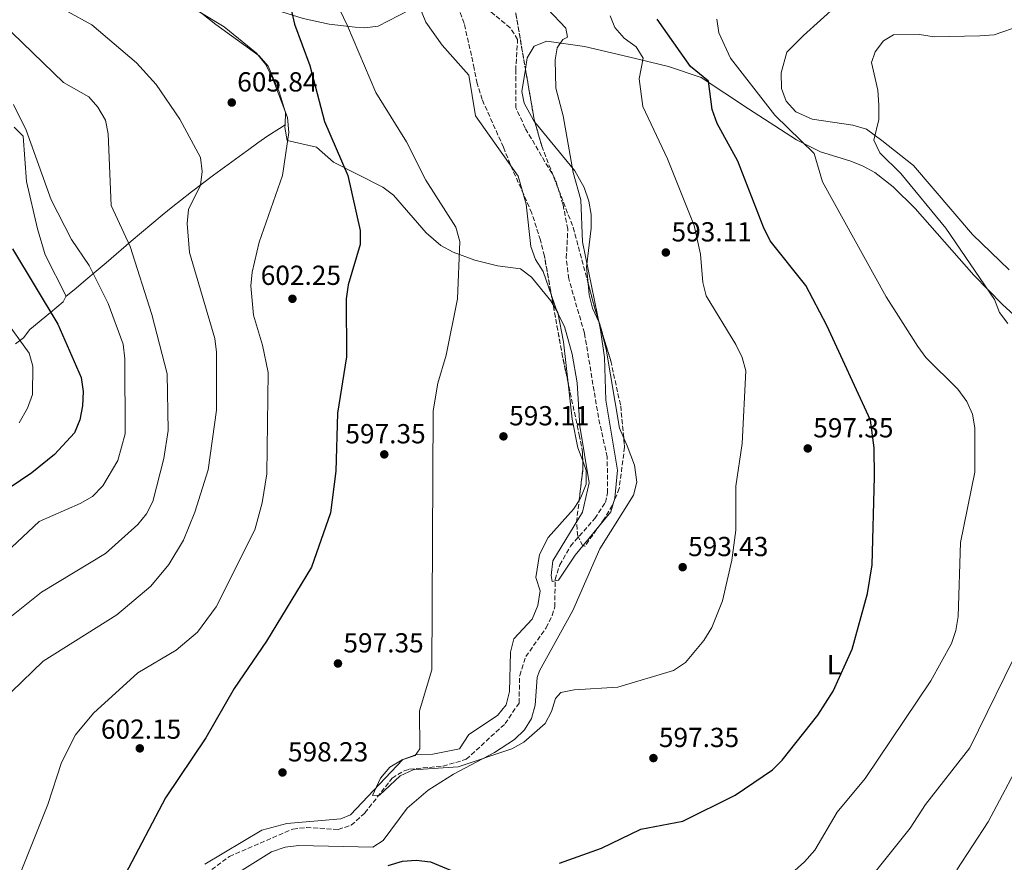
# Model space of a CAD drawing. Units: metres. Extents: x 624587 to 628043, y 4724927 to 4727303.
# Drawn here: x 625118 to 625475, y 4726043 to 4726349 of the extents above; entities that cross this region are included whole.
import ezdxf
from ezdxf.enums import TextEntityAlignment as Align

# ---------------------------------------------------------------- set-up
doc = ezdxf.new("R2010")
doc.units = ezdxf.units.M
doc.header["$MEASUREMENT"] = 0
doc.linetypes.add('DGN Style 3', pattern=[2.435890702152634, 1.739921930109024, -0.6959687720436097])
for name, color, linetype, lineweight in [('Barranco lineal', 142, 'DGN Style 3', 13), ('Cota de punto acotado terreno', 7, 'Continuous', 0), ('Curva de nivel directora', 30, 'Continuous', 30), ('Curva de nivel intermedia', 30, 'Continuous', 0), ('Etiqueta de uso rústico', 92, 'Continuous', 0), ('Línea de cambio de uso (parcela vista)', 92, 'Continuous', 0), ('Punto acotado terreno (símbolo)', 7, 'Continuous', 0), ('Zona arbolada', 92, 'DGN Style 3', 0)]:
    doc.layers.add(name, color=color, linetype=linetype, lineweight=lineweight)
doc.styles.add('Style-Arial', font='arial.ttf')

# ---------------------------------------------------------------- blocks, each defined once
blk = doc.blocks.new('5PATER')
at = {"layer": 'Barranco lineal', "linetype": 'Continuous', "lineweight": 0}
h = blk.add_hatch(color=51, dxfattribs=at)
edge = h.paths.add_edge_path()
edge.add_ellipse((0, 0), major_axis=(-0.1095731443231308, -0.1110710700762829), ratio=0.9994222409660317, start_angle=0, end_angle=360)

msp = doc.modelspace()

# ---------------------------------------------------------------- linework, layer by layer
at = {"layer": 'Barranco lineal', "color": 142, "linetype": 'DGN Style 3', "lineweight": 13}
msp.add_polyline3d([(625181.7400000002, 4726035.779999999, 597.8300000000017), (625194.0199999996, 4726044.960000001, 596.8500000000058), (625217.0999999996, 4726054.880000001, 596.1999999999971), (625222.0300000003, 4726055.460000001, 595.5500000000029), (625233.54, 4726054.74, 595.5500000000029), (625238.2599999999, 4726056.26, 595.2899999999936), (625243.1600000003, 4726060.720000001, 595.25), (625253.1600000003, 4726073.380000001, 594.2400000000052), (625257.4500000002, 4726076.07, 594.2400000000052), (625259.4600000001, 4726076.630000001, 594.2400000000052), (625271.5999999996, 4726077.720000001, 593.9199999999983), (625280.04, 4726080.220000001, 593.9199999999983), (625294.1600000003, 4726093.180000001, 592.3300000000017), (625299.2100000001, 4726100.66, 592.279999999999), (625299.4400000004, 4726110.699999999, 592.279999999999), (625301.6699999999, 4726117.539999999, 592.1100000000006), (625309.0599999997, 4726128, 591.9600000000064), (625311.2400000002, 4726132.480000001, 591.3800000000047), (625312.2199999997, 4726135.57, 590.9799999999959), (625312.2999999998, 4726145.539999999, 590.029999999999), (625313.9800000006, 4726150.869999999, 589.929999999993), (625317.8499999996, 4726157.630000001, 590), (625326.75, 4726167.720000001, 589.6699999999983), (625330.5700000003, 4726173.5, 589.6699999999983), (625331.3899999997, 4726176.970000001, 589.6699999999983), (625331.2300000006, 4726190.060000001, 589.3500000000058), (625328.0599999997, 4726204.4, 589.0200000000041), (625322.9699999997, 4726235.07, 589.0200000000041), (625317.25, 4726254.77, 589.0200000000041), (625316.3799999999, 4726262.289999999, 589.0200000000041), (625316.9400000004, 4726272.82, 589.0200000000041), (625315.2000000002, 4726281.699999999, 589.0200000000041), (625312.3499999996, 4726290.99, 588.0399999999936), (625301.4199999999, 4726309.52, 587.3899999999994), (625298.0800000001, 4726316.84, 587.3899999999994), (625297.9900000002, 4726330.470000001, 586.7599999999948), (625298.7100000001, 4726341.75, 586.7299999999959), (625296, 4726345.949999999, 586.7299999999959), (625286.8399999999, 4726353.5, 586.7299999999959)], dxfattribs=at)
at = {"layer": 'Curva de nivel directora', "color": 30, "linetype": 'Continuous', "lineweight": 30, "flags": 128}
for points, elevation in [([(625215.4400000002, 4726356.949999999), (625217.6399999997, 4726347.25), (625223.2299999997, 4726332.230000001), (625228.5899999999, 4726311.890000002), (625237.0399999988, 4726292.24), (625241.5599999983, 4726272.350000001), (625241.5499999993, 4726267.220000002), (625237.1500000005, 4726252.640000002), (625236.4100000006, 4726247.49), (625236.489999999, 4726226.420000001), (625233.239999999, 4726206.020000001), (625232.6399999999, 4726184.949999999), (625230.6799999997, 4726169.810000001), (625223.829999999, 4726150), (625207.4400000006, 4726123.100000001), (625195.7899999986, 4726105.92), (625185.5, 4726087.970000002), (625170.759999999, 4726066.17), (625156.1399999986, 4726038.33)], 600.0000000000001), ([(625313.9099999989, 4726042.510000001), (625329.1599999995, 4726048), (625343.4600000002, 4726054.859999999), (625358.6599999995, 4726057.780000002), (625377.6499999996, 4726067.190000001), (625391.2100000004, 4726076.42), (625394.8299999991, 4726079.869999999), (625407.7199999995, 4726096.28), (625413.2899999995, 4726104.95), (625420.1899999996, 4726120.260000001), (625425.7599999995, 4726140.440000001), (625427.4299999992, 4726150.900000001), (625428.3199999989, 4726182.84), (625428.1899999992, 4726193.36), (625426.8499999981, 4726203.400000001), (625411.0299999998, 4726237.830000003), (625403.41, 4726252.369999999), (625390.4500000004, 4726268.51), (625388.0299999998, 4726273.490000002), (625378.6399999997, 4726297.480000002), (625371.1799999987, 4726311.190000001), (625369.4100000006, 4726316.220000002), (625368.0799999986, 4726326.560000001), (625361.4299999988, 4726331.87), (625349.3999999991, 4726349.09)], 600.0000000000001), ([(625115.2500000005, 4726265.600000001), (625131.6799999991, 4726238.24), (625140.1399999993, 4726218.92), (625140.8900000004, 4726213.880000002), (625140.6899999991, 4726208.650000001), (625139.6499999998, 4726203.510000001), (625137.79, 4726198.859999999), (625130.5300000003, 4726190.950000001), (625122.3099999991, 4726184.240000002), (625100.8400000002, 4726169.890000001)], 625.0000000000001), ([(625251.6999999993, 4726041.650000002), (625256.9000000006, 4726043.260000002), (625261.8899999995, 4726043.59), (625267.0799999996, 4726042.950000001), (625277.2400000007, 4726038.720000002)], 600.0000000000001)]:
    msp.add_lwpolyline(points, dxfattribs=dict(at, elevation=elevation))
at = {"layer": 'Curva de nivel intermedia', "color": 30, "linetype": 'Continuous', "lineweight": 0, "flags": 128}
for points, elevation in [([(625307.9400000009, 4726257.45), (625305.2300000018, 4726261.779999999), (625303.4600000017, 4726266.46), (625301.8099999998, 4726281.939999999), (625298.8799999995, 4726292.109999998), (625283.4400000012, 4726313.970000001), (625280.9600000001, 4726328.73), (625271.2300000003, 4726339.590000001), (625265.3800000009, 4726348.02), (625259.5600000004, 4726362.460000001), (625256.6700000004, 4726366.539999999), (625240.0700000019, 4726386.390000001), (625228.2400000012, 4726396.849999999), (625219.3499999995, 4726402.88), (625211.8900000007, 4726410.01), (625177.0300000008, 4726456.390000001), (625169.8300000014, 4726464.210000001), (625153.880000001, 4726478.580000001), (625141.1000000003, 4726487.329999999), (625126.4700000011, 4726493.99), (625117.3400000003, 4726499.180000001)], 590.0000000000001), ([(625114.8700000005, 4726104.769999999), (625126.4100000008, 4726115.88), (625153.0800000009, 4726132.720000001), (625165.4700000006, 4726143.130000002), (625172.0399999997, 4726151.02), (625177.3500000006, 4726159.810000001), (625181.5100000001, 4726169.96), (625186.28, 4726185.339999998), (625189.310000001, 4726207), (625189.3400000001, 4726228.07), (625188.77, 4726233.039999999), (625179.4800000007, 4726264.34), (625178.6700000014, 4726274.849999999), (625179.1000000006, 4726279.939999998), (625183.5399999997, 4726288.800000001), (625184.17, 4726293.749999999), (625183.5100000007, 4726298.880000001), (625176.0300000017, 4726312.76), (625167.4300000007, 4726325.300000001), (625160.3099999995, 4726333.249999999), (625144.0500000007, 4726347), (625126.3900000006, 4726356.800000002), (625110.5800000011, 4726370.7)], 609.9999999999999), ([(625332.290000001, 4726350.359999999), (625334.0600000012, 4726346.01), (625337.4400000009, 4726342.199999999), (625341.7600000014, 4726339), (625344.2900000017, 4726334.930000001), (625342.85, 4726327.46), (625344.1200000017, 4726317.33), (625353.1299999997, 4726298.409999999), (625362.8100000002, 4726274.130000001), (625365.1200000013, 4726263.720000001), (625365.9300000005, 4726253.38), (625367.1500000008, 4726248.529999999), (625377.9300000012, 4726230.930000001), (625380.3000000005, 4726226.169999998), (625381.6300000004, 4726221.340000001), (625380.2800000004, 4726194.980000001), (625377.890000001, 4726179.489999999), (625378.0000000005, 4726163.489999999), (625376.5099999995, 4726152.600000001), (625373.100000001, 4726137.749999999), (625369.2200000007, 4726128.08), (625366.3399999995, 4726123.369999998), (625359.6299999995, 4726115.42), (625355.2799999998, 4726112.439999998), (625335.140000001, 4726106.380000001), (625319.2300000008, 4726105.5), (625314.3300000014, 4726104.519999999), (625312.5099999997, 4726102.34), (625311.03, 4726097.609999999), (625308.7099999998, 4726093.169999998), (625300.9000000001, 4726086.439999999), (625296.5400000014, 4726083.98), (625277.1300000012, 4726077.429999999), (625260.7899999998, 4726076.449999999), (625256.0300000011, 4726074.25), (625248.5000000007, 4726067.140000001), (625245.9300000003, 4726067.02), (625248.9299999999, 4726073.409999999), (625252.2699999993, 4726077.359999999), (625256.8100000012, 4726079.99), (625261.5400000009, 4726081.57), (625263.1800000014, 4726084.009999999), (625263.0100000015, 4726097.789999999), (625267.54, 4726112.730000001), (625268.0800000011, 4726206.800000001), (625269.7199999995, 4726216.92), (625272.7999999995, 4726227.060000001), (625276.8200000006, 4726247.480000001), (625277.6800000012, 4726268.369999998), (625276.2400000016, 4726273.489999999), (625265.3300000017, 4726290.640000001), (625258.2999999998, 4726304.519999999), (625247.2300000011, 4726322.489999999), (625236.9100000013, 4726346.689999999), (625225.6000000014, 4726370.34)], 595.0000000000001), ([(625117.9200000016, 4726038.399999999), (625128.0900000016, 4726063.829999999), (625133, 4726079.069999999), (625138.1000000007, 4726089.069999999), (625144.5899999995, 4726097.009999999), (625160.7000000007, 4726111.689999999), (625174.6400000014, 4726119.890000001), (625182.390000001, 4726126.41), (625189.2000000014, 4726135.599999999), (625203.2500000017, 4726163.560000001), (625205.8600000002, 4726173.349999999), (625207.6200000015, 4726183.899999999), (625208.1, 4726220.789999999), (625206.0900000005, 4726230.689999998), (625202.76, 4726241.619999998), (625201.8300000002, 4726252.189999999), (625202.2599999993, 4726257.180000001), (625204.87, 4726268.09), (625213.2899999999, 4726292.320000002), (625215.5800000011, 4726307.929999999), (625215.0800000003, 4726313.31), (625209.5599999995, 4726328.05), (625207.0700000017, 4726332.730000001), (625203.8600000021, 4726336.680000001), (625192.0800000003, 4726346.32), (625178.0400000013, 4726354.81)], 605.0000000000001), ([(625309.5800000017, 4726352.900000001), (625316.1700000009, 4726345.88), (625316.8100000002, 4726342.55), (625315.1100000015, 4726341.759999999), (625313.0900000008, 4726338.73), (625312.38, 4726334.359999998), (625312.5800000012, 4726324.060000001), (625315.2800000013, 4726314.029999999), (625318.8799999999, 4726293.359999998), (625321.6500000015, 4726283.470000001), (625322.2300000006, 4726268.199999999), (625328.7400000015, 4726236.220000001), (625330.2400000015, 4726226.140000001), (625330.6799999995, 4726210.739999999), (625335.0200000001, 4726185.210000001), (625333.9900000021, 4726175.119999999), (625332.5599999992, 4726170.109999998), (625319.6100000008, 4726154.41), (625313.52, 4726145.310000001), (625311.2100000011, 4726144.859999999), (625310.8500000011, 4726146.989999999), (625311.4600000014, 4726152.31), (625322.2500000006, 4726169.980000001), (625324.7200000006, 4726180.630000001), (625321.2300000014, 4726201.289999999), (625320.3500000007, 4726216.970000001), (625318.490000001, 4726227.369999999), (625315.6700000003, 4726237.489999999), (625313.1700000013, 4726242.449999999), (625307.9400000009, 4726257.45)], 590.0000000000001), ([(625111.3500000001, 4726347.710000001), (625133.7100000008, 4726326.039999999), (625143.0100000014, 4726320.88), (625146.2200000011, 4726317.069999998), (625149.0199999996, 4726312.399999999), (625149.9299999992, 4726307.48), (625151.1100000017, 4726281.440000001), (625157.9700000016, 4726266.55), (625165.8100000003, 4726241.810000001), (625171.3800000004, 4726220.240000002), (625171.7200000001, 4726199.619999999), (625170.2500000015, 4726189.55), (625166.1400000011, 4726173.880000001), (625163.8900000004, 4726169.41), (625160.7600000009, 4726165.49), (625148.9700000006, 4726155.029999999), (625125.72, 4726140.939999999), (625113.0100000009, 4726130.769999999)], 615), ([(625371.1000000006, 4726349.139999999), (625371.7799999999, 4726344.09), (625375.9800000021, 4726334.98), (625392.1, 4726314.21), (625406.3600000005, 4726300.279999998), (625409.4000000004, 4726290.039999999), (625432.5099999999, 4726248.220000001), (625444.0099999999, 4726230.16), (625446.9900000015, 4726226.15), (625458.61, 4726214.7), (625461.86, 4726210.189999999), (625463.9400000009, 4726205.649999999), (625464.7700000004, 4726200.689999999), (625464.7099999998, 4726184.519999998), (625459.550000001, 4726159.029999998), (625458.6700000004, 4726132.109999999), (625457.8500000001, 4726127.009999999), (625456.2400000007, 4726122.279999999), (625448.7900000009, 4726108.75), (625424.9200000013, 4726073.269999999), (625414.8000000005, 4726060.990000002), (625406.5900000007, 4726047.2), (625402.9400000006, 4726042.939999999), (625394.9200000007, 4726035.839999998)], 605.0000000000001), ([(625481.6100000001, 4726346.740000002), (625471.7300000006, 4726343.449999998), (625466.6000000008, 4726343.039999999), (625449.9599999998, 4726342.670000001), (625444.6300000012, 4726343.490000002), (625435.2700000004, 4726343.34), (625431.5300000008, 4726341.24), (625428.4999999999, 4726337.259999999), (625427.2599999993, 4726333.31), (625429.5300000003, 4726323.24), (625429.85, 4726317.849999999), (625429.9000000014, 4726312.63), (625428.110000001, 4726305.119999999), (625430.2300000022, 4726300.570000002), (625437.8800000009, 4726293.01), (625454.2800000005, 4726273.220000002), (625471.8500000013, 4726247.230000001), (625473.6700000007, 4726242.55), (625476.7100000005, 4726238.58)], 609.9999999999999), ([(625115.5700000002, 4726318.039999999), (625120.2100000003, 4726308.81), (625129.2300000016, 4726283.409999999), (625136.6600000013, 4726269.100000001), (625143.0800000007, 4726259.609999999), (625149.9500000017, 4726245.859999998), (625155.4000000011, 4726231.039999999), (625156.0800000007, 4726225.690000001), (625156.160000001, 4726198.49), (625153.4600000009, 4726188.710000001), (625148.0899999997, 4726179.569999999), (625144.3300000002, 4726175.649999999), (625139.8399999996, 4726173.140000001), (625124.9100000008, 4726166.67), (625112.9900000007, 4726155.34)], 620.0000000000001), ([(625112.2400000019, 4726240.319999999), (625121.3100000002, 4726227.749999999), (625122.6500000011, 4726223.06), (625122.4900000002, 4726212.769999999), (625120.7300000011, 4726207.750000001), (625117.5999999996, 4726202.46)], 630.0000000000001), ([(625481.9000000006, 4726123.100000001), (625462.9999999999, 4726084.399999999), (625446.8399999996, 4726063.82), (625441.3200000009, 4726055.239999999), (625417.6300000002, 4726025.680000001)], 609.9999999999999), ([(625482.0900000005, 4726080.980000001), (625469.6200000006, 4726057.48), (625458.2800000014, 4726040.05)], 615)]:
    msp.add_lwpolyline(points, dxfattribs=dict(at, elevation=elevation))
at = {"layer": 'Línea de cambio de uso (parcela vista)', "color": 92, "linetype": 'Continuous', "lineweight": 0, "elevation": 590.2100000000064, "flags": 128}
msp.add_lwpolyline([(625328.2937000003, 4726238.9318), (625325.8799999999, 4726244.07), (625324.7100000001, 4726249.01), (625324.3185999999, 4726253.101399999)], dxfattribs=at)
at = {"layer": 'Línea de cambio de uso (parcela vista)', "color": 92, "linetype": 'Continuous', "lineweight": 0, "extrusion": (0.2292132836759181, 0.1076607842234241, 0.9674039622241064), "elevation": 652735.1128918468, "flags": 128}
msp.add_lwpolyline([(4012004.991323475, -2491205.09837809), (4012006.763909422, -2491205.449431005), (4012007.296209084, -2491205.449431006)], dxfattribs=at)
at = {"layer": 'Línea de cambio de uso (parcela vista)', "color": 92, "linetype": 'Continuous', "lineweight": 0}
for points in [[(625273.0654999996, 4726362.698200001, 588.761799999993), (625270.8700000001, 4726359.529999999, 588.9100000000036), (625266.7599999999, 4726356.369999999, 589.3899999999994), (625248.0099999999, 4726346.58, 592.5), (625243.1799999997, 4726345.9, 593.6399999999994), (625239.6299999999, 4726346.130000001, 594.4600000000064), (625230.2000000002, 4726347.300000001, 595.4400000000023), (625220.8399999999, 4726349.350000001, 598.3800000000047), (625205.6399999997, 4726354.100000001, 599.679999999993), (625194.2999999998, 4726357.039999999, 601.3099999999977), (625189.75, 4726358.970000001, 602), (625183.7000000002, 4726363.369999999, 602.3899999999994), (625156.4000000004, 4726388.720000001, 600.3600000000006), (625133.8099999997, 4726418.029999999, 598.0500000000029), (625121.5300000003, 4726428.109999999, 598.6999999999971), (625114.6900000004, 4726435.890000001, 598.6999999999971)], [(625109.3499999996, 4726426.34, 600.7400000000052), (625125.3399999999, 4726412.220000001, 600.7299999999959), (625133.0800000001, 4726404.119999999, 601.1300000000047), (625146.8899999997, 4726386.130000001, 602.070000000007), (625159.8700000001, 4726374.300000001, 603.3800000000047), (625173.4699999997, 4726359.65, 604), (625189.1399999997, 4726347.109999999, 604.679999999993), (625204.8499999996, 4726335.83, 604.679999999993), (625208.1200000001, 4726332, 604.4100000000036), (625212.0800000001, 4726322.699999999, 603.8300000000017), (625214.3499999996, 4726315.24, 603.3800000000047), (625214.2191000005, 4726310.739600001, 603.2816000000021)], [(625477.2000000002, 4726258.029999999, 613.0599999999977), (625463.8600000005, 4726270.880000001, 612.4100000000036), (625442.5300000003, 4726295.939999999, 612.4100000000036), (625430.9199999999, 4726305.050000001, 609.8000000000029), (625425.3899999997, 4726309.09, 609.1399999999994), (625420.4100000003, 4726310.560000001, 609.1399999999994), (625405.6299999999, 4726312.789999999, 608.9499999999971), (625399.7999999998, 4726315.439999999, 608.4900000000052), (625396.2100000001, 4726319.279999999, 608.179999999993), (625394.4800000006, 4726323.960000001, 607.8800000000047), (625394.4699999997, 4726329.600000001, 608.1600000000036), (625396.4600000001, 4726337.140000001, 608.4900000000052), (625402.54, 4726343.210000001, 609.1399999999994), (625414.9000000004, 4726354.32, 609.1399999999994), (625433.9000000004, 4726368.08, 609.1399999999994), (625453.3799999999, 4726384.41, 609.1399999999994), (625457.5899999999, 4726387.09, 608.820000000007), (625462.2300000006, 4726388.970000001, 608.4900000000052), (625467.2100000001, 4726389.74, 608.4900000000052), (625474.3799999999, 4726388.949999999, 608.4900000000052), (625483.5700000003, 4726384.730000001, 608.4900000000052)], [(625301.5488999998, 4726330.9147, 588.8999999999943), (625302.2100000001, 4726335.029999999, 588.8999999999943), (625304.6699999999, 4726339.32, 588.8999999999943), (625309.3600000005, 4726341.119999999, 589.4600000000064), (625322.9500000002, 4726339.119999999, 591.070000000007), (625338.9600000001, 4726335.460000001, 595.429999999993), (625353.5300000003, 4726331.9, 595.6900000000023), (625365.3099999997, 4726327.949999999, 598.320000000007), (625382.5, 4726316.49, 602.6100000000006), (625399.9299999997, 4726305.24, 603.9199999999983), (625408.7199999997, 4726300.9, 606.0500000000029), (625419.3600000005, 4726297.609999999, 608.4900000000052), (625423.9699999997, 4726295.76, 608.6900000000023), (625428.4000000004, 4726293.41, 608.0800000000017), (625435.1299999999, 4726288.16, 607.820000000007), (625443.0300000003, 4726280.27, 607.8300000000017), (625464.3799999999, 4726256.050000001, 608.4900000000052), (625474.8099999997, 4726245.42, 610.3899999999994), (625497.29, 4726224.800000001, 610.4499999999971)], [(625304.9616, 4726311.721999999, 588.9499999999971), (625304.4400000004, 4726312.359999999, 588.9100000000036), (625301.04, 4726318.57, 588.8999999999943), (625300.25, 4726322.83, 588.8999999999943), (625301.5488999998, 4726330.9147, 588.8999999999943)], [(625324.3185999999, 4726253.101399999, 590.2100000000064), (625323.7599999999, 4726258.939999999, 590.2100000000064), (625325.3499999996, 4726273.16, 590.2100000000064), (625325.3899999997, 4726278.100000001, 590.2100000000064), (625324.5599999997, 4726283.01, 590.2100000000064), (625322.8499999996, 4726287.890000001, 590.2100000000064), (625319.4500000002, 4726294, 590.0599999999977), (625304.9616, 4726311.721999999, 588.9499999999971)], [(625134.6100000005, 4726248.300000001, 621.7241000000067), (625134.7199999997, 4726248.52, 621.6600000000036), (625127.0599999997, 4726263.460000001, 621.0500000000029), (625124.3300000001, 4726272.91, 620.570000000007), (625120.3399999999, 4726290.109999999, 619.0500000000029), (625119.1100000005, 4726306.529999999, 619.0500000000029), (625115.8200000003, 4726309.91, 619.6999999999971)], [(625134.6100000005, 4726248.300000001, 622.5500000000029), (625138.3099999997, 4726251.390000001, 621.2299999999959), (625141.9000000004, 4726254.380000001, 619.9400000000023), (625145.5800000001, 4726257.49, 618.6199999999953), (625149.2400000002, 4726260.630000001, 617.3000000000029), (625152.8899999997, 4726263.779999999, 615.9900000000052), (625156.5499999998, 4726266.930000001, 614.6900000000023), (625158.3300000001, 4726268.449999999, 614.0599999999977), (625162.0499999998, 4726271.58, 612.9400000000023), (625165.8200000003, 4726274.720000001, 612.0599999999977), (625169.6500000004, 4726277.850000001, 611.3300000000017), (625173.5099999999, 4726280.980000001, 610.6499999999943), (625176.29, 4726283.220000001, 610.1499999999943), (625180.2100000001, 4726286.32, 609.5), (625184.2000000002, 4726289.380000001, 608.9799999999959), (625188.2100000001, 4726292.380000001, 608.5399999999936), (625192.2300000006, 4726295.33, 608.1000000000058), (625196.2300000006, 4726298.230000001, 607.5899999999965), (625200.2000000002, 4726301.08, 606.9499999999971), (625200.54, 4726301.33, 606.8800000000047), (625204.2999999998, 4726304.109999999, 605.1199999999953), (625208.0099999999, 4726306.720000001, 603.6199999999953), (625212.1900000004, 4726309.430000001, 603.179999999993), (625214.2191000005, 4726310.739600001, 602.9600000000064)], [(625214.2191000005, 4726310.739600001, 603.2816000000021), (625214.1900000004, 4726309.75, 603.2599999999948), (625214.9600000001, 4726305.02, 602.8500000000058), (625225.6299999999, 4726302.539999999, 599.4600000000064), (625231.8600000005, 4726297.140000001, 599.4600000000064)], [(625231.8600000005, 4726297.140000001, 599.4600000000064), (625249.7800000003, 4726288.119999999, 596.8500000000058), (625253.6699999999, 4726285.119999999, 596.2899999999936), (625265.5, 4726271.52, 594.4400000000023), (625270.8399999999, 4726266.869999999, 594.0800000000017), (625275.2300000006, 4726264.439999999, 594.2100000000064), (625283.1399999997, 4726261.57, 594.0899999999965), (625291.3799999999, 4726259.539999999, 593.5800000000017), (625299.79, 4726258.439999999, 591.6199999999953), (625303.7400000002, 4726255.369999999, 591.6100000000006), (625310.7800000003, 4726246.76, 591.320000000007), (625311.6015999997, 4726245.372099999, 591.2217999999993)], [(625116.2800000003, 4726231.180000001, 628.8399999999965), (625119.1699999999, 4726233.27, 626.8800000000047), (625121.5199999996, 4726236.380000001, 626.2299999999959), (625129.0499999998, 4726242.49, 623.529999999999), (625133.6900000004, 4726246.460000001, 622.2599999999948), (625134.6100000005, 4726248.300000001, 621.7241000000067)], [(625311.6015999997, 4726245.372099999, 591.2217999999993), (625313.29, 4726242.52, 591.0200000000041), (625315.3600000005, 4726231.859999999, 590.3500000000058), (625317.0662000002, 4726216.861500001, 590.3340000000027)], [(625337.2357999999, 4726196.9246, 590.4967999999935), (625335.6600000003, 4726200.539999999, 590.8600000000006), (625330.8799999999, 4726229.199999999, 590.679999999993), (625328.9661999998, 4726236.701199999, 590.2988999999943)], [(625317.0662000002, 4726216.861500001, 590.3340000000027), (625318.5599999997, 4726203.730000001, 590.320000000007), (625320.6200000001, 4726193.310000001, 590.320000000007), (625322.3389999997, 4726188.638499999, 590.6912000000011)], [(625194.75, 4726037.550000001, 598.6900000000023), (625209.3600000005, 4726046.630000001, 598.0399999999936), (625214.2400000002, 4726048.26, 598.0399999999936), (625219.2100000001, 4726048.9, 598.0399999999936), (625246.1399999997, 4726048.279999999, 598.0399999999936), (625249.8799999999, 4726050.720000001, 598.0399999999936), (625258.6299999999, 4726062.470000001, 596.0800000000017), (625266.2100000001, 4726069.01, 596.0800000000017), (625275.4199999999, 4726074.83, 596.0800000000017), (625290.2999999998, 4726082.720000001, 595.179999999993), (625297.5199999996, 4726087.430000001, 594.779999999999), (625301.1699999999, 4726090.890000001, 594.7700000000041), (625303.7599999999, 4726095.039999999, 594.779999999999), (625305.0199999996, 4726099.890000001, 594.4600000000064), (625305.79, 4726109.949999999, 593.6000000000058), (625306.6299999999, 4726112.369999999, 593.4700000000012), (625318.75, 4726134.24, 592.8699999999953), (625328.5, 4726156.630000001, 592.820000000007), (625340.7999999998, 4726176.210000001, 591.820000000007), (625342.0199999996, 4726180.9, 591.5800000000017), (625341.1399999997, 4726187.060000001, 590.9799999999959), (625338.4800000006, 4726194.07, 590.2100000000064), (625337.2357999999, 4726196.9246, 590.4967999999935)], [(625322.3389999997, 4726188.638499999, 590.6912000000011), (625323.6299999999, 4726185.130000001, 590.9700000000012), (625323.6500000004, 4726180.220000001, 590.9700000000012), (625321.7000000002, 4726175.350000001, 590.9700000000012), (625321.0343000004, 4726174.293299999, 590.9700000000012)], [(625321.0343000004, 4726174.293299999, 590.9700000000012), (625319.0099999999, 4726171.08, 590.9700000000012), (625309.8399999999, 4726160.800000001, 591.5899999999965), (625306.6200000001, 4726154.65, 591.6199999999953), (625305.2800000003, 4726146.220000001, 591.6199999999953), (625306.8700000001, 4726141.439999999, 591.6199999999953), (625306.0300000003, 4726136.15, 591.9400000000023), (625303.9299999997, 4726131.140000001, 592.279999999999), (625297.3399999999, 4726124.039999999, 592.279999999999), (625296.0499999998, 4726119.189999999, 592.279999999999), (625295.7800000003, 4726104.84, 592.279999999999), (625294.5599999997, 4726100.039999999, 592.279999999999), (625291.3700000001, 4726096.140000001, 592.279999999999), (625281, 4726089.26, 592.929999999993), (625277.6399999997, 4726084.08, 593.5800000000017), (625267.8600000005, 4726082.09, 594.2200000000012), (625261.75, 4726081.83, 595.5399999999936), (625257.0300000003, 4726080.16, 595.5399999999936), (625237.9699999997, 4726060.02, 595.8300000000017), (625234.4800000006, 4726058.560000001, 596.1900000000023), (625214.8099999997, 4726056.939999999, 597.5), (625205.7699999996, 4726054.439999999, 598.1499999999943), (625185.0899999999, 4726042.08, 598.1499999999943)]]:
    msp.add_polyline3d(points, dxfattribs=at)
at = {"layer": 'Zona arbolada', "color": 92, "linetype": 'DGN Style 3', "lineweight": 0, "extrusion": (-0.006436275129866614, 0.03726866871090064, 0.9992845544162934), "elevation": 172707.5041469909, "flags": 128}
msp.add_lwpolyline([(-1420508.120624542, -4547721.110950974), (-1420508.120624542, -4547695.579726262)], dxfattribs=at)
at = {"layer": 'Zona arbolada', "color": 92, "linetype": 'DGN Style 3', "lineweight": 0, "extrusion": (0.1923583492795969, 0.07081430507128428, 0.978766366228274), "elevation": 455549.7944068092, "flags": 128}
msp.add_lwpolyline([(4219304.496419001, -2172360.522548006), (4219286.226681445, -2172357.092440936), (4219285.306435609, -2172357.020238426)], dxfattribs=at)
at = {"layer": 'Zona arbolada', "color": 92, "linetype": 'DGN Style 3', "lineweight": 0, "extrusion": (0.6883942101728732, 0.2121717845196892, 0.6936112349538442), "elevation": 1433656.430920359, "flags": 128}
msp.add_lwpolyline([(4332409.387486623, -1379622.182821489), (4332400.439070325, -1379621.693614539), (4332394.675636161, -1379621.642528228)], dxfattribs=at)
at = {"layer": 'Zona arbolada', "color": 92, "linetype": 'DGN Style 3', "lineweight": 0, "flags": 128}
for points, elevation in [([(625317.0662000002, 4726216.861500001), (625315.0199999996, 4726226.470000001), (625311.6015999997, 4726245.372099999)], 591.7899999999935), ([(625321.0343000004, 4726174.293299999), (625322.3799999999, 4726185.480000001), (625322.3389999997, 4726188.638499999)], 593.1000000000057)]:
    msp.add_lwpolyline(points, dxfattribs=dict(at, elevation=elevation))
at = {"layer": 'Zona arbolada', "color": 92, "linetype": 'DGN Style 3', "lineweight": 0, "extrusion": (-0.001846049018904036, 0.00612311813602891, 0.9999795495545457), "elevation": 28375.31736155511, "flags": 128}
msp.add_lwpolyline([(625328.3180538054, 4726153.7850494), (625328.9905801655, 4726151.554407583)], dxfattribs=at)
at = {"layer": 'Zona arbolada', "color": 92, "linetype": 'DGN Style 3', "lineweight": 0}
for points in [[(625293.1100000005, 4726379.779999999, 586.6000000000058), (625304.7100000001, 4726312.609999999, 589.179999999993), (625307.4299999997, 4726303.01, 589.3399999999965), (625318.8899999997, 4726273.42, 589.179999999993), (625326.6299999999, 4726244.449999999, 590.3600000000006), (625332.5, 4726224.980000001, 590.4900000000052), (625336.1299999999, 4726208.59, 591.7899999999936), (625337.5499999998, 4726193.609999999, 592.6199999999953), (625335.5700000003, 4726178.59, 593.0899999999965), (625333.1500000004, 4726172.5, 593.1000000000058), (625330.2000000002, 4726167.66, 593.1000000000058), (625323.1500000004, 4726157.689999999, 593.1000000000058), (625322.3799999999, 4726157.75, 593.1000000000058), (625320.54, 4726161.33, 593.1000000000058), (625320.0800000001, 4726166.359999999, 593.1000000000058), (625322.3799999999, 4726185.480000001, 593.1000000000058), (625322.2999999998, 4726191.640000001, 593.1000000000058), (625321.2000000002, 4726197.449999999, 591.7899999999936), (625315.0199999996, 4726226.470000001, 591.7899999999936), (625308.4100000003, 4726263.02, 591.7899999999936), (625306.9699999997, 4726268.82, 590.4900000000052), (625303.8600000005, 4726278.65, 590.4900000000052), (625296.0099999999, 4726296.42, 590.4900000000052), (625293.54, 4726302.550000001, 589.179999999993), (625285.79, 4726319.91, 589.179999999993), (625284.0099999999, 4726325.710000001, 587.8699999999953), (625282.9199999999, 4726331.17, 587.8699999999953), (625281.9000000004, 4726335.91, 586.5899999999965), (625279.29, 4726347.560000001, 586.570000000007), (625277.5499999998, 4726352.109999999, 585.3600000000006)], [(625311.6015999997, 4726245.372099999, 591.7899999999936), (625308.4100000003, 4726263.02, 591.7899999999936), (625306.9699999997, 4726268.82, 590.4900000000052), (625303.8600000005, 4726278.65, 590.4900000000052), (625296.0099999999, 4726296.42, 590.4900000000052), (625293.54, 4726302.550000001, 589.179999999993), (625285.79, 4726319.91, 589.179999999993), (625284.0099999999, 4726325.710000001, 587.8699999999953), (625282.9199999999, 4726331.17, 587.8699999999953), (625281.9000000004, 4726335.91, 586.5899999999965), (625279.29, 4726347.560000001, 586.570000000007), (625277.5499999998, 4726352.109999999, 585.3600000000006), (625273.0654999996, 4726362.698200001, 585.293399999995)], [(625304.9616, 4726311.721999999, 589.1947999999975), (625307.4299999997, 4726303.01, 589.3399999999965), (625318.8899999997, 4726273.42, 589.179999999993), (625324.3185999999, 4726253.101399999, 590.0075999999972)], [(625328.9661999998, 4726236.701199999, 590.4116999999969), (625332.5, 4726224.980000001, 590.4900000000052), (625336.1299999999, 4726208.59, 591.7899999999936), (625337.2357999999, 4726196.9246, 592.4363000000012)], [(625322.3389999997, 4726188.638499999, 593.1000000000058), (625322.2999999998, 4726191.640000001, 593.1000000000058), (625321.2000000002, 4726197.449999999, 591.7899999999936), (625317.0662000002, 4726216.861500001, 591.7899999999936)], [(625337.2357999999, 4726196.9246, 592.4363000000012), (625337.5499999998, 4726193.609999999, 592.6199999999953), (625335.5700000003, 4726178.59, 593.0899999999965), (625333.1500000004, 4726172.5, 593.1000000000058), (625330.2000000002, 4726167.66, 593.1000000000058), (625323.1500000004, 4726157.689999999, 593.1000000000058), (625322.3799999999, 4726157.75, 593.1000000000058), (625320.54, 4726161.33, 593.1000000000058), (625320.0800000001, 4726166.359999999, 593.1000000000058), (625321.0343000004, 4726174.293299999, 593.1000000000058)]]:
    msp.add_polyline3d(points, dxfattribs=at)

# ---------------------------------------------------------------- block references
at = {"layer": 'Punto acotado terreno (símbolo)', "color": 7, "linetype": 'Continuous', "lineweight": 0, "xscale": 10, "yscale": 10, "zscale": 10}
for p in [(625194.8699999999, 4726318.810000002, 605.8399999999965), (625352.5199999994, 4726264.340000001, 593.1000000000058), (625216.9099999988, 4726247.51, 602.2500000000005), (625293.5399999997, 4726197.529999999, 593.1000000000058), (625404.0799999983, 4726193.15, 597.3500000000058), (625250.2600000021, 4726190.990000002, 597.3500000000058), (625358.6399999993, 4726150.020000001, 593.4299999999935), (625233.4400000002, 4726115.030000002, 597.3500000000058), (625161.4699999974, 4726084.200000001, 602.1499999999943), (625348.010000001, 4726080.670000002, 597.3500000000058), (625213.2899999977, 4726075.439999999, 598.2299999999964)]:
    msp.add_blockref('5PATER', p, dxfattribs=at)

# ---------------------------------------------------------------- texts
at = {"layer": 'Cota de punto acotado terreno', "color": 7, "linetype": 'Continuous', "lineweight": 0, "style": 'Style-Arial'}
for s, p in [('605.84', (625196.8599999996, 4726322.810000001, 605.8399999999965)), ('593.11', (625354.6000000008, 4726268.34, 593.1000000000058)), ('602.25', (625205.3900000014, 4726252.55, 602.25)), ('593.11', (625295.620000001, 4726201.529999999, 593.1000000000058)), ('597.35', (625406.0599999991, 4726197.15, 597.3500000000058)), ('597.35', (625236.1400000007, 4726194.989999999, 597.3500000000058)), ('593.43', (625360.6200000001, 4726154.020000001, 593.429999999993)), ('597.35', (625235.420000001, 4726119.029999999, 597.3500000000058)), ('602.15', (625147.3500000027, 4726087.680000001, 602.1499999999943)), ('597.35', (625349.9899999974, 4726084.67, 597.3500000000058)), ('598.23', (625215.280000002, 4726079.439999999, 598.2299999999959))]:
    msp.add_text(s, height=7.000000000000002, dxfattribs=at).set_placement(p)
at = {"layer": 'Etiqueta de uso rústico', "color": 92, "linetype": 'Continuous', "lineweight": 0, "style": 'Style-Arial'}
msp.add_text('L', height=7.000000000000002, dxfattribs=at).set_placement((625413.5714203782, 4726114.610009999, 599.529999999999), align=Align.MIDDLE_CENTER)

doc.saveas('drawing.dxf')
